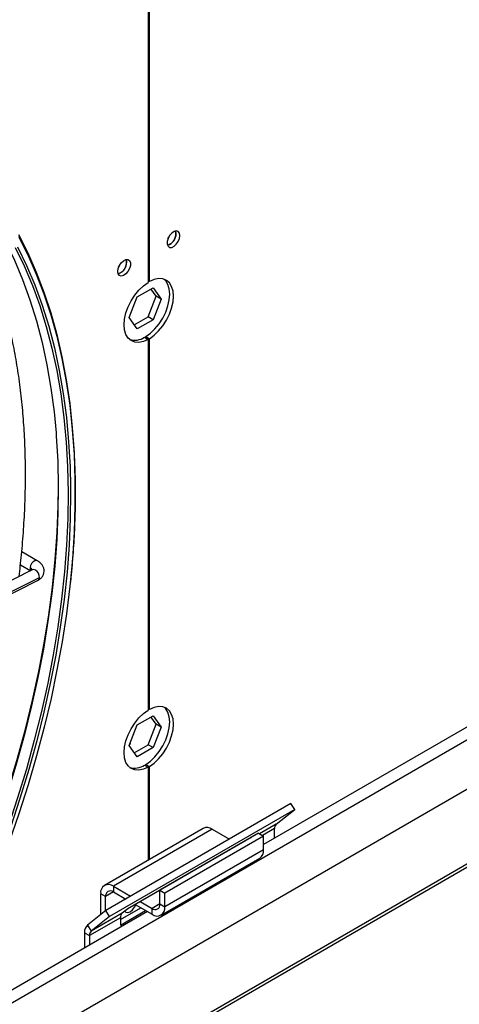
# Model space of a CAD drawing. Units: millimetres. Extents: x 5 to 414, y 3 to 291.
# Drawn here: x 352 to 357, y 147 to 157 of the extents above; entities that cross this region are included whole.
import ezdxf

# ---------------------------------------------------------------- set-up
doc = ezdxf.new("R2010")
doc.units = ezdxf.units.MM

msp = doc.modelspace()

# ---------------------------------------------------------------- linework, layer by layer
at = {"color": 7, "linetype": 'Continuous', "lineweight": 25}
for p, q in [((353.5303, 161.4443), (353.5303, 154.3811)), ((353.5421, 154.3879), (353.5421, 161.4511)), ((353.7979, 154.8486), (353.7938, 154.8716)), ((353.5421, 154.3879), (353.5303, 154.3947)), ((353.4247, 154.2413), (353.5771, 154.3292)), ((353.6061, 154.248), (353.5572, 154.3177)), ((353.5771, 154.3292), (353.6533, 154.2208)), ((353.3485, 154.0448), (353.4247, 154.2413)), ((353.5299, 154.0516), (353.6061, 154.248)), ((353.6533, 154.2208), (353.5771, 154.0244)), ((353.6533, 154.2208), (353.6061, 154.248)), ((353.4247, 153.9364), (353.3485, 154.0448)), ((353.3975, 153.9751), (353.5299, 154.0516)), ((353.5771, 154.0244), (353.4247, 153.9364)), ((353.5771, 154.0244), (353.5299, 154.0516)), ((353.495, 153.8573), (353.5303, 153.8369)), ((353.5068, 153.8641), (353.5421, 153.8437)), ((353.5068, 153.8505), (353.5068, 153.8641)), ((353.5303, 153.8369), (353.5303, 150.2984)), ((353.5421, 150.3052), (353.5421, 153.8437)), ((361.9005, 153.2127), (354.6322, 149.0168)), ((350.7779, 146.1995), (362.5552, 152.9984)), ((349.7845, 144.8812), (363.5955, 152.8541)), ((352.4699, 151.7248), (352.3226, 151.8099)), ((352.4231, 151.6374), (350.4935, 150.67)), ((352.3097, 151.6864), (352.4079, 151.6297)), ((350.5617, 150.5974), (352.4912, 151.5648)), ((350.5443, 150.5687), (352.4739, 151.5361)), ((353.4247, 150.1586), (353.5771, 150.2465)), ((353.5421, 150.3052), (353.5303, 150.312)), ((353.6061, 150.1653), (353.5572, 150.235)), ((353.5771, 150.2465), (353.6533, 150.1381)), ((353.3485, 149.9621), (353.4247, 150.1586)), ((353.5299, 149.9689), (353.6061, 150.1653)), ((353.6533, 150.1381), (353.5771, 149.9417)), ((353.6533, 150.1381), (353.6061, 150.1653)), ((353.4247, 149.8537), (353.3485, 149.9621)), ((353.3599, 149.9784), (353.3533, 149.9746)), ((353.3556, 149.9806), (353.3599, 149.9784)), ((353.3975, 149.8924), (353.5299, 149.9689)), ((353.5771, 149.9417), (353.4247, 149.8537)), ((353.5771, 149.9417), (353.5299, 149.9689)), ((353.495, 149.7746), (353.5303, 149.7542)), ((353.5068, 149.7814), (353.5421, 149.761)), ((353.5068, 149.7678), (353.5068, 149.7814)), ((353.5303, 149.7542), (353.5303, 148.8683)), ((353.5421, 148.8751), (353.5421, 149.761)), ((354.894, 149.408), (353.1262, 148.3875)), ((354.9301, 149.3521), (354.894, 149.408)), ((354.9301, 149.3521), (353.1623, 148.3316)), ((354.7543, 149.2117), (354.9301, 149.3521)), ((354.0553, 149.1714), (353.1125, 148.6271)), ((354.142, 149.1628), (353.1992, 148.6185)), ((354.5851, 149.1247), (353.6423, 148.5805)), ((354.6322, 149.0975), (353.6894, 148.5532)), ((354.142, 149.1628), (354.3056, 149.0683)), ((354.5851, 149.1247), (354.6322, 149.0975)), ((354.6322, 148.9669), (354.6322, 149.0975)), ((354.7377, 149.0777), (354.7377, 149.1688)), ((354.5142, 149.0852), (353.3357, 148.4049)), ((354.3953, 149.0166), (354.3965, 149.0159)), ((354.396, 149.0162), (354.396, 149.0169)), ((354.5079, 149.0802), (354.5142, 149.0852)), ((354.6322, 148.9669), (353.6894, 148.4226)), ((353.6535, 148.3432), (354.5963, 148.8875)), ((353.1238, 148.5205), (353.0766, 148.5477)), ((353.0766, 148.3479), (353.0766, 148.5477)), ((353.1992, 148.6185), (353.1992, 148.5641)), ((353.1992, 148.6185), (353.3628, 148.5241)), ((353.1992, 148.5641), (353.3157, 148.4968)), ((353.6423, 148.4498), (353.6423, 148.5805)), ((353.6423, 148.5805), (353.6894, 148.5532)), ((353.6894, 148.4226), (353.6894, 148.5532)), ((353.1238, 148.3855), (353.1238, 148.5205)), ((353.4053, 148.4451), (353.5669, 148.3518)), ((353.4525, 148.4723), (353.5669, 148.4063)), ((353.6423, 148.4498), (353.6894, 148.4226)), ((353.5236, 148.3768), (351.3281, 147.1093)), ((353.1262, 148.3875), (352.9504, 148.247)), ((353.2811, 148.3613), (352.9865, 148.1912)), ((353.1623, 148.3316), (353.1262, 148.3875)), ((353.2646, 148.3019), (353.459, 148.4141)), ((353.2646, 148.2475), (353.5061, 148.3869)), ((353.3357, 148.4049), (353.2811, 148.3613)), ((353.5669, 148.3518), (353.5669, 148.4063)), ((353.2646, 148.3183), (352.97, 148.1483)), ((353.1623, 148.3316), (352.9865, 148.1912)), ((353.2646, 148.3183), (353.2646, 148.2475)), ((352.9228, 148.1755), (352.97, 148.1483)), ((352.9228, 148.1755), (352.9228, 148.0299)), ((352.9504, 148.247), (352.9865, 148.1912)), ((352.97, 148.1483), (352.97, 148.0571))]:
    msp.add_line(p, q, dxfattribs=at)
at = {"color": 8, "linetype": 'Continuous', "lineweight": 25}
for p, q in [((351.2272, 146.93), (362.0424, 153.1735)), ((363.5478, 152.8548), (349.8321, 144.9369)), ((354.7543, 149.2117), (354.5944, 149.1194)), ((354.7377, 149.1688), (354.6233, 149.1027)), ((354.4049, 149.0207), (354.4037, 149.0214)), ((354.4546, 149.0494), (354.4539, 149.0504)), ((353.1992, 148.5641), (353.1238, 148.5205)), ((353.6423, 148.4498), (353.5669, 148.4063))]:
    msp.add_line(p, q, dxfattribs=at)
at = {"color": 7, "linetype": 'Continuous', "lineweight": 25, "flags": 128}
for points in [[(351.1047, 155.9384), (351.2243, 155.8614), (351.3656, 155.7579), (351.5005, 155.6445), (351.6289, 155.5215), (351.7506, 155.389), (351.8654, 155.2472), (351.9731, 155.0963), (352.0735, 154.9366), (352.1666, 154.7683), (352.2522, 154.5917), (352.3301, 154.4069), (352.4002, 154.2144), (352.4625, 154.0144), (352.5168, 153.8071), (352.563, 153.593), (352.6011, 153.3723), (352.6311, 153.1453), (352.6504, 152.9437)], [(352.2911, 154.8367), (352.3796, 154.6617), (352.4606, 154.4786), (352.5338, 154.2876), (352.5992, 154.089), (352.6566, 153.8831), (352.706, 153.6702), (352.7473, 153.4506), (352.7805, 153.2246), (352.8055, 152.9925), (352.8222, 152.7548), (352.8268, 152.6527)], [(353.8332, 154.8282), (353.8291, 154.8514), (353.8172, 154.8667), (353.7992, 154.872), (353.7776, 154.8666), (353.7552, 154.8512), (353.735, 154.828), (353.7198, 154.8), (353.7117, 154.7711), (353.7117, 154.7451), (353.7198, 154.7255), (353.735, 154.7151), (353.7552, 154.7151), (353.7776, 154.7257), (353.7992, 154.7453), (353.8172, 154.7713), (353.8291, 154.8003), (353.8332, 154.8282)], [(353.7196, 154.7994), (353.7311, 154.8164), (353.7401, 154.8349)], [(352.2609, 154.7139), (352.3465, 154.5372), (352.4244, 154.3525), (352.4945, 154.16), (352.5568, 153.96), (352.6111, 153.7527), (352.6573, 153.5386), (352.6954, 153.3178), (352.7254, 153.0909), (352.7447, 152.8893)], [(353.2392, 154.4853), (353.2434, 154.5133), (353.2552, 154.5422), (353.2732, 154.5683), (353.2949, 154.5879), (353.3173, 154.5985), (353.3375, 154.5985), (353.3526, 154.5881), (353.3608, 154.5685), (353.3608, 154.5425), (353.3526, 154.5135), (353.3375, 154.4856), (353.3173, 154.4623), (353.2949, 154.447), (353.2732, 154.4416), (353.2552, 154.4469), (353.2434, 154.4622), (353.2392, 154.4853)], [(353.2482, 154.5273), (353.2597, 154.5443), (353.2687, 154.5628)], [(353.5303, 153.8369), (353.4852, 153.8172), (353.442, 153.8085), (353.4022, 153.8112), (353.3675, 153.825), (353.339, 153.8495), (353.3179, 153.8838), (353.3049, 153.9266), (353.3005, 153.9764), (353.3049, 154.0312), (353.3179, 154.089), (353.339, 154.1477), (353.3675, 154.2051), (353.4022, 154.259), (353.442, 154.3075), (353.4852, 154.3487), (353.5303, 154.3811)], [(353.5068, 153.8641), (353.5519, 153.8966), (353.5951, 153.9378), (353.6349, 153.9863), (353.6696, 154.0402), (353.6981, 154.0976), (353.7192, 154.1563), (353.7322, 154.2141), (353.7366, 154.2689), (353.7322, 154.3186), (353.7192, 154.3615), (353.6981, 154.3958), (353.6843, 154.4097)], [(353.5421, 153.8437), (353.5873, 153.8762), (353.6305, 153.9174), (353.6702, 153.9659), (353.705, 154.0198), (353.7334, 154.0772), (353.7546, 154.1359), (353.7675, 154.1937), (353.7719, 154.2485), (353.7675, 154.2982), (353.7546, 154.341), (353.7334, 154.3754), (353.705, 154.3999), (353.6702, 154.4137), (353.6305, 154.4163), (353.5873, 154.4076), (353.5421, 154.3879)], [(352.7889, 152.4266), (352.7893, 152.376), (352.7862, 152.127), (352.7748, 151.8735), (352.7551, 151.616), (352.7271, 151.3548), (352.691, 151.0902), (352.6467, 150.8228), (352.5943, 150.5528), (352.5339, 150.2808), (352.4655, 150.007), (352.3894, 149.732), (352.3056, 149.4562), (352.2141, 149.1798), (352.1153, 148.9035), (352.0091, 148.6275), (351.8959, 148.3524), (351.7756, 148.0784), (351.7725, 148.0714)], [(351.6703, 148.1743), (351.7908, 148.4505), (351.9041, 148.7279), (352.0102, 149.0061), (352.1089, 149.2847), (352.2, 149.5631), (352.2834, 149.841), (352.3589, 150.118), (352.4265, 150.3936), (352.486, 150.6675), (352.5374, 150.9391), (352.5805, 151.2081), (352.6154, 151.4741), (352.6419, 151.7367), (352.66, 151.9954), (352.6697, 152.2499), (352.6711, 152.3355)], [(352.7849, 151.5106), (352.7818, 151.4819), (352.7491, 151.2183), (352.7082, 150.9516), (352.6592, 150.6823), (352.6022, 150.4107), (352.5373, 150.1373), (352.4645, 149.8624), (352.3841, 149.5864), (352.296, 149.3099), (352.2005, 149.0331), (352.0977, 148.7564), (351.9876, 148.4804), (351.8706, 148.2054), (351.8604, 148.1821)], [(353.5068, 149.7814), (353.5519, 149.8139), (353.5951, 149.8551), (353.6349, 149.9036), (353.6696, 149.9575), (353.6981, 150.0149), (353.7192, 150.0736), (353.7322, 150.1314), (353.7366, 150.1862), (353.7322, 150.2359), (353.7192, 150.2787), (353.6981, 150.3131), (353.6843, 150.327)], [(353.5421, 149.761), (353.5873, 149.7935), (353.6305, 149.8347), (353.6702, 149.8832), (353.705, 149.9371), (353.7334, 149.9945), (353.7546, 150.0532), (353.7675, 150.111), (353.7719, 150.1658), (353.7675, 150.2155), (353.7546, 150.2583), (353.7334, 150.2926), (353.705, 150.3172), (353.6702, 150.331), (353.6305, 150.3336), (353.5873, 150.3249), (353.5421, 150.3052)], [(353.5303, 149.7542), (353.4852, 149.7345), (353.442, 149.7258), (353.4022, 149.7284), (353.3675, 149.7423), (353.339, 149.7668), (353.3179, 149.8011), (353.3049, 149.8439), (353.3005, 149.8937), (353.3049, 149.9485), (353.3179, 150.0063), (353.339, 150.065), (353.3675, 150.1224), (353.4022, 150.1763), (353.442, 150.2248), (353.4852, 150.266), (353.5303, 150.2984)], [(353.3074, 148.3823), (353.3178, 148.3721), (353.3369, 148.3684), (353.3595, 148.3763), (353.382, 148.3945), (353.4011, 148.4202), (353.4112, 148.4417)]]:
    msp.add_lwpolyline(points, dxfattribs=at)
at = {"color": 8, "linetype": 'Continuous', "lineweight": 25, "flags": 128}
for points in [[(352.2922, 154.8179), (352.3806, 154.6433), (352.4613, 154.4606), (352.5344, 154.27), (352.5997, 154.0718), (352.657, 153.8663), (352.7063, 153.6539), (352.7475, 153.4347), (352.7806, 153.2092), (352.8055, 152.9776), (352.8222, 152.7404), (352.8307, 152.4979), (352.8308, 152.2504), (352.8227, 151.9983), (352.8064, 151.742), (352.7849, 151.5106)], [(352.2834, 154.719), (352.3692, 154.5419), (352.4472, 154.3568), (352.5175, 154.1639), (352.5799, 153.9634), (352.6343, 153.7557), (352.6807, 153.5411), (352.7189, 153.3199), (352.7489, 153.0924), (352.7706, 152.8591), (352.7841, 152.6201), (352.7889, 152.4266)], [(352.7447, 152.8893), (352.7471, 152.858), (352.7605, 152.6195), (352.7657, 152.3759), (352.7626, 152.1275), (352.7512, 151.8745), (352.7316, 151.6175), (352.7037, 151.3569), (352.6676, 151.0929), (352.6234, 150.826), (352.5711, 150.5567), (352.5108, 150.2852), (352.4427, 150.012), (352.3667, 149.7376), (352.283, 149.4623), (352.1918, 149.1866), (352.0932, 148.9108), (351.9872, 148.6355), (351.8742, 148.3609), (351.7542, 148.0875), (351.6275, 147.8157), (351.4942, 147.546), (351.3545, 147.2787)], [(352.6504, 152.9437), (352.6528, 152.9124), (352.6663, 152.674), (352.6714, 152.4303), (352.6683, 152.1819), (352.6569, 151.929), (352.6373, 151.672), (352.6094, 151.4113), (352.5733, 151.1473), (352.5291, 150.8804), (352.4768, 150.6111), (352.4166, 150.3396), (352.3484, 150.0665), (352.2724, 149.792), (352.1887, 149.5168), (352.0975, 149.241), (351.9989, 148.9653), (351.893, 148.6899), (351.7799, 148.4153), (351.6599, 148.1419), (351.5332, 147.8702)], [(352.4699, 151.7248), (352.4616, 151.7273), (352.4468, 151.7246), (352.4312, 151.7144), (352.4172, 151.6983), (352.4069, 151.6788), (352.4019, 151.6588)], [(352.4019, 151.6588), (352.4029, 151.6414), (352.4088, 151.6302)], [(352.4912, 151.5648), (352.49, 151.5852), (352.4824, 151.6058), (352.4697, 151.6235), (352.4537, 151.6356), (352.437, 151.6403), (352.4231, 151.6374)]]:
    msp.add_lwpolyline(points, dxfattribs=at)
at = {"color": 7, "linetype": 'Continuous', "lineweight": 25}
for centre, radius, start, end in [((353.6874, 154.8417), 0.1076, 284.1341, 15.87127), ((353.682, 154.8457), 0.1159, 286.36873, 1.46136), ((353.216, 154.5695), 0.1076, 284.1341, 15.87128), ((353.2121, 154.5718), 0.1138, 285.93626, 14.06912), ((353.4002, 154.0012), 0.1722, 254.02941, 303.38009), ((353.4002, 149.9184), 0.1722, 254.02941, 303.38009), ((354.7911, 149.1729), 0.0535, 133.45111, 184.40581), ((354.0912, 149.0919), 0.0872, 54.38242, 114.30712), ((354.5473, 148.9575), 0.0854, 305.01333, 6.29885), ((353.1513, 148.5599), 0.0757, 50.79671, 189.21404), ((353.1697, 148.528), 0.0466, 50.79671, 189.21404), ((353.5963, 148.4424), 0.0466, 230.79671, 9.21404), ((353.3179, 148.3224), 0.0535, 133.45111, 184.40581), ((353.6147, 148.4105), 0.0757, 230.79671, 9.21404), ((353.0117, 148.1823), 0.0891, 133.45111, 184.40581), ((353.0233, 148.1524), 0.0535, 133.45111, 184.40581)]:
    msp.add_arc(centre, radius, start, end, dxfattribs=at)
at = {"color": 8, "linetype": 'Continuous', "lineweight": 25}
for centre, radius, start, end in [((352.3845, 151.6216), 0.0411, 22.10721, 64.94936), ((352.458, 151.5653), 0.0333, 298.56866, 359.23901)]:
    msp.add_arc(centre, radius, start, end, dxfattribs=at)
at = {"color": 7, "linetype": 'Continuous', "lineweight": 25}
for points, knots in [([(352.2972, 151.5742), (352.3052, 151.6429), (352.3229, 151.7943), (352.3414, 152.0247), (352.3543, 152.2658), (352.3595, 152.5029), (352.3573, 152.7359), (352.3476, 152.9643), (352.3304, 153.188), (352.3058, 153.4065), (352.2737, 153.6196), (352.2342, 153.827), (352.1875, 154.0285), (352.133, 154.2233), (352.0859, 154.3727), (352.0546, 154.4546), (352.0463, 154.4763)], [0, 0, 0, 0, 0.062897, 0.138718, 0.214545, 0.290375, 0.36621, 0.442047, 0.517885, 0.593724, 0.669561, 0.745392, 0.821216, 0.897029, 0.972827, 1, 1, 1, 1]), ([(352.7892, 151.5158), (352.791, 151.531), (352.8025, 151.6296), (352.8166, 151.8084), (352.8311, 152.0516), (352.8371, 152.2905), (352.8373, 152.4887), (352.8324, 152.6053), (352.8307, 152.6453)], [0, 0, 0, 0, 0.038967, 0.251464, 0.463965, 0.67647, 0.888978, 1, 1, 1, 1]), ([(352.4271, 151.6395), (352.4273, 151.6398), (352.4279, 151.6403), (352.425, 151.6385), (352.4231, 151.6374)], [0, 0, 0, 0, 0.3660391, 1, 1, 1, 1]), ([(352.4739, 151.5361), (352.4804, 151.5396), (352.4962, 151.5484), (352.5164, 151.5673), (352.5319, 151.5934), (352.5382, 151.6229), (352.5343, 151.6527), (352.5215, 151.6796), (352.5008, 151.7045), (352.4809, 151.7175), (352.4699, 151.7248)], [0, 0, 0, 0, 0.091612, 0.224108, 0.347304, 0.468104, 0.594011, 0.715135, 0.841663, 1, 1, 1, 1])]:
    msp.add_open_spline(points, degree=3, knots=knots, dxfattribs=at)

doc.saveas('drawing.dxf')
